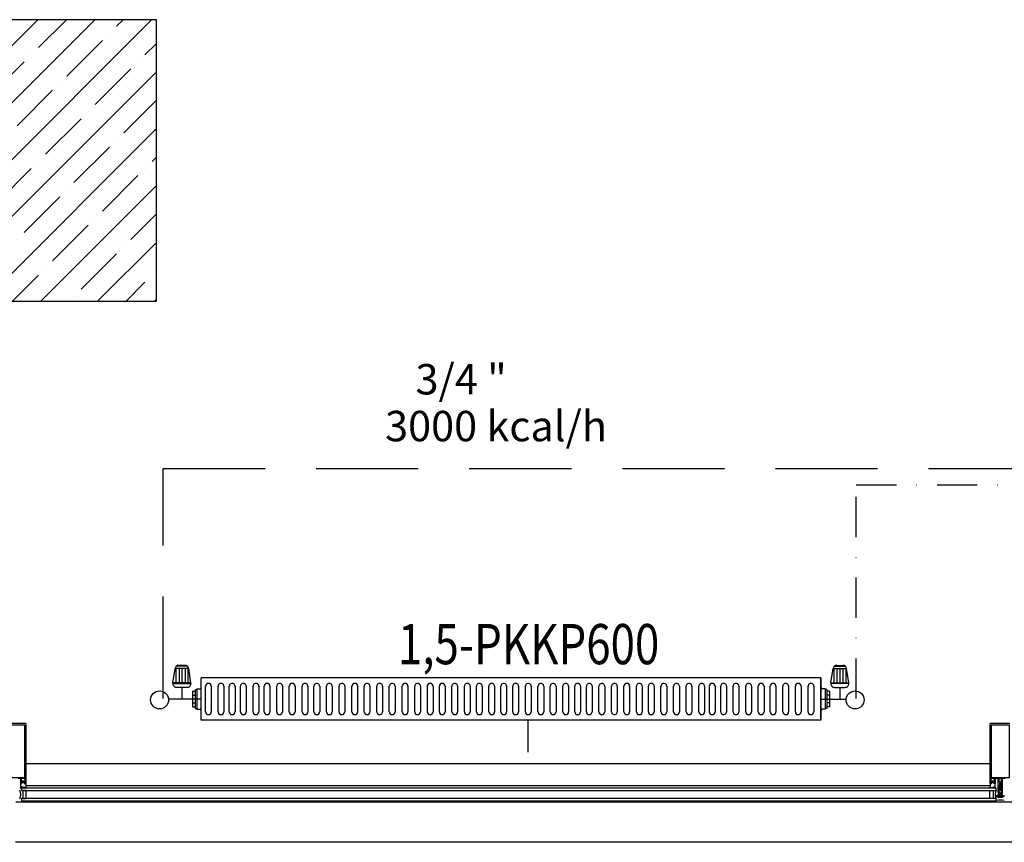
# Model space of a CAD drawing. Units: millimetres. Extents: x -473476 to -151539, y -132182 to -30428.
# Drawn here: x -189038 to -188793, y -62714 to -62509 of the extents above; entities that cross this region are included whole.
import ezdxf
from ezdxf.enums import TextEntityAlignment as Align

# ---------------------------------------------------------------- set-up
doc = ezdxf.new("R2010")
doc.units = ezdxf.units.MM
for name, pattern in [('ACAD_ISO04W100', [30, 24, -3, 0, -3]), ('DASHDOTX2', [2, 1, -0.5, 0, -0.5]), ('DASHEDX2', [38.1, 25.4, -12.7])]:
    doc.linetypes.add(name, pattern=pattern)
for name, color, linetype in [('alu-prof', 171, 'Continuous'), ('GIY-CEPHE', 143, 'Continuous'), ('mekanik iç cihaz', 146, 'Continuous'), ('mekanik ısıtma dönüş', 5, 'DASHDOTX2'), ('mekanik ısıtma gidiş', 1, 'DASHEDX2'), ('RADYATÖRYAZI', 3, 'Continuous')]:
    doc.layers.add(name, color=color, linetype=linetype)
doc.layers.add('Cihaz yazı', color=7, linetype='Continuous', lineweight=5)
doc.layers.add('INCE', color=2, linetype='Continuous', lineweight=0)
doc.styles.add('ersin', font='TIMES.TTF', dxfattribs={"height": 5})
doc.styles.add('STYLE1', font='SIMPLEX.shx', dxfattribs={"width": 0.65})

# ---------------------------------------------------------------- blocks, each defined once
blk = doc.blocks.new('5566778')
at = {"layer": 'mekanik iç cihaz'}
for p, q in [((-176155.6, -60912.58), (-176155.05, -60909.05)), ((-176151.66, -60909.05), (-176155.05, -60909.05)), ((-176154.86, -60909.05), (-176154.86, -60912.58)), ((-176152, -60908.49), (-176154.71, -60908.49)), ((-176152.62, -60908.26), (-176154.09, -60908.26)), ((-176154.08, -60909.05), (-176154.08, -60912.58)), ((-176153.35, -60909.05), (-176153.35, -60912.58)), ((-176152.59, -60909.05), (-176152.59, -60912.58)), ((-176151.86, -60909.05), (-176151.86, -60912.58)), ((-176151.11, -60912.58), (-176151.66, -60909.05)), ((-175991.9, -60912.58), (-175991.35, -60909.05)), ((-175991.35, -60909.05), (-175987.96, -60909.05)), ((-175991.15, -60909.05), (-175991.15, -60912.58)), ((-175991.01, -60908.49), (-175988.3, -60908.49)), ((-175990.42, -60909.05), (-175990.42, -60912.58)), ((-175990.39, -60908.26), (-175988.92, -60908.26)), ((-175989.66, -60909.05), (-175989.66, -60912.58)), ((-175988.93, -60909.05), (-175988.93, -60912.58)), ((-175988.15, -60909.05), (-175988.15, -60912.58)), ((-175987.41, -60912.58), (-175987.96, -60909.05)), ((-176155.62, -60912.77), (-176151.09, -60912.77)), ((-176151.11, -60912.58), (-176155.6, -60912.58)), ((-176152.07, -60913.75), (-176154.64, -60913.75)), ((-176153.36, -60913.75), (-176153.36, -60916.64)), ((-176150.04, -60914.3), (-176149.62, -60914.3)), ((-176150.04, -60914.3), (-176150.04, -60914.71)), ((-176149.62, -60914.13), (-176148.92, -60914.08)), ((-176149.62, -60914.13), (-176149.62, -60914.3)), ((-176149.62, -60914.3), (-176149.62, -60918.97)), ((-176147.47, -60919.79), (-176147.47, -60913.47)), ((-176146.04, -60913.47), (-176146.04, -60919.79)), ((-176144.35, -60919.79), (-176144.35, -60913.47)), ((-176142.92, -60913.47), (-176142.92, -60919.79)), ((-176141.58, -60919.79), (-176141.58, -60913.47)), ((-176140.15, -60913.47), (-176140.15, -60919.79)), ((-176138.78, -60919.79), (-176138.78, -60913.47)), ((-176137.35, -60913.47), (-176137.35, -60919.79)), ((-176135.66, -60919.79), (-176135.66, -60913.47)), ((-176134.23, -60913.47), (-176134.23, -60919.79)), ((-176132.88, -60919.79), (-176132.88, -60913.47)), ((-176131.46, -60913.47), (-176131.46, -60919.79)), ((-176129.76, -60919.79), (-176129.76, -60913.47)), ((-176128.34, -60913.47), (-176128.34, -60919.79)), ((-176126.64, -60919.79), (-176126.64, -60913.47)), ((-176125.21, -60913.47), (-176125.21, -60919.79)), ((-176123.43, -60919.79), (-176123.43, -60913.47)), ((-176122, -60913.47), (-176122, -60919.79)), ((-176120.51, -60919.79), (-176120.51, -60913.47)), ((-176119.08, -60913.47), (-176119.08, -60919.79)), ((-176117.39, -60919.79), (-176117.39, -60913.47)), ((-176115.96, -60913.47), (-176115.96, -60919.79)), ((-176114.27, -60919.79), (-176114.27, -60913.47)), ((-176112.84, -60913.47), (-176112.84, -60919.79)), ((-176111.06, -60919.79), (-176111.06, -60913.47)), ((-176109.63, -60913.47), (-176109.63, -60919.79)), ((-176107.99, -60919.79), (-176107.99, -60913.47)), ((-176106.57, -60913.47), (-176106.57, -60919.79)), ((-176104.87, -60919.79), (-176104.87, -60913.47)), ((-176103.45, -60913.47), (-176103.45, -60919.79)), ((-176101.75, -60919.79), (-176101.75, -60913.47)), ((-176100.32, -60913.47), (-176100.32, -60919.79)), ((-176098.54, -60919.79), (-176098.54, -60913.47)), ((-176097.11, -60913.47), (-176097.11, -60919.79)), ((-176095.42, -60919.79), (-176095.42, -60913.47)), ((-176093.99, -60913.47), (-176093.99, -60919.79)), ((-176092.29, -60919.79), (-176092.29, -60913.47)), ((-176090.87, -60913.47), (-176090.87, -60919.79)), ((-176089.3, -60919.79), (-176089.3, -60913.47)), ((-176087.87, -60913.47), (-176087.87, -60919.79)), ((-176086.19, -60919.79), (-176086.19, -60913.47)), ((-176084.76, -60913.47), (-176084.76, -60919.79)), ((-176083.06, -60919.79), (-176083.06, -60913.47)), ((-176081.63, -60913.47), (-176081.63, -60919.79)), ((-176080.07, -60919.79), (-176080.07, -60913.47)), ((-176078.64, -60913.47), (-176078.64, -60919.79)), ((-176076.97, -60919.79), (-176076.97, -60913.47)), ((-176075.55, -60913.47), (-176075.55, -60919.79)), ((-176073.99, -60919.79), (-176073.99, -60913.47)), ((-176072.56, -60913.47), (-176072.56, -60919.79)), ((-176071.03, -60919.79), (-176071.03, -60913.47)), ((-176069.6, -60913.47), (-176069.6, -60919.79)), ((-176067.89, -60919.79), (-176067.89, -60913.47)), ((-176066.46, -60913.47), (-176066.46, -60919.79)), ((-176064.76, -60919.79), (-176064.76, -60913.47)), ((-176063.33, -60913.47), (-176063.33, -60919.79)), ((-176061.7, -60919.79), (-176061.7, -60913.47)), ((-176060.27, -60913.47), (-176060.27, -60919.79)), ((-176058.56, -60919.79), (-176058.56, -60913.47)), ((-176057.13, -60913.47), (-176057.13, -60919.79)), ((-176055.6, -60919.79), (-176055.6, -60913.47)), ((-176054.17, -60913.47), (-176054.17, -60919.79)), ((-176052.72, -60919.79), (-176052.72, -60913.47)), ((-176051.29, -60913.47), (-176051.29, -60919.79)), ((-176049.58, -60919.79), (-176049.58, -60913.47)), ((-176048.15, -60913.47), (-176048.15, -60919.79)), ((-176046.44, -60919.79), (-176046.44, -60913.47)), ((-176045.02, -60913.47), (-176045.02, -60919.79)), ((-176043.39, -60919.79), (-176043.39, -60913.47)), ((-176041.96, -60913.47), (-176041.96, -60919.79)), ((-176040.25, -60919.79), (-176040.25, -60913.47)), ((-176038.82, -60913.47), (-176038.82, -60919.79)), ((-176037.29, -60919.79), (-176037.29, -60913.47)), ((-176035.86, -60913.47), (-176035.86, -60919.79)), ((-176034.15, -60919.79), (-176034.15, -60913.47)), ((-176032.72, -60913.47), (-176032.72, -60919.79)), ((-176031.01, -60919.79), (-176031.01, -60913.47)), ((-176029.58, -60913.47), (-176029.58, -60919.79)), ((-176027.87, -60919.79), (-176027.87, -60913.47)), ((-176026.45, -60913.47), (-176026.45, -60919.79)), ((-176024.74, -60919.79), (-176024.74, -60913.47)), ((-176023.31, -60913.47), (-176023.31, -60919.79)), ((-176022.12, -60919.79), (-176022.12, -60913.47)), ((-176020.69, -60913.47), (-176020.69, -60919.79)), ((-176019.29, -60919.79), (-176019.29, -60913.47)), ((-176017.86, -60913.47), (-176017.86, -60919.79)), ((-176016.21, -60919.79), (-176016.21, -60913.47)), ((-176014.79, -60913.47), (-176014.79, -60919.79)), ((-176013.08, -60919.79), (-176013.08, -60913.47)), ((-176011.65, -60913.47), (-176011.65, -60919.79)), ((-176009.94, -60919.79), (-176009.94, -60913.47)), ((-176008.51, -60913.47), (-176008.51, -60919.79)), ((-176006.98, -60919.79), (-176006.98, -60913.47)), ((-176005.55, -60913.47), (-176005.55, -60919.79)), ((-176003.84, -60919.79), (-176003.84, -60913.47)), ((-176002.41, -60913.47), (-176002.41, -60919.79)), ((-176000.7, -60919.79), (-176000.7, -60913.47)), ((-175999.27, -60913.47), (-175999.27, -60919.79)), ((-175997.56, -60919.79), (-175997.56, -60913.47)), ((-175996.14, -60913.47), (-175996.14, -60919.79)), ((-175993.28, -60914.13), (-175993.99, -60914.08)), ((-175993.28, -60914.13), (-175993.28, -60914.3)), ((-175992.86, -60914.3), (-175993.28, -60914.3)), ((-175993.28, -60914.3), (-175993.28, -60918.97)), ((-175992.86, -60914.3), (-175992.86, -60914.71)), ((-175987.39, -60912.77), (-175991.91, -60912.77)), ((-175991.9, -60912.58), (-175987.41, -60912.58)), ((-175990.94, -60913.75), (-175988.37, -60913.75)), ((-175989.65, -60913.75), (-175989.65, -60916.64)), ((-176148.85, -60916.64), (-176156.67, -60916.64)), ((-176150.71, -60914.71), (-176150.71, -60915.67)), ((-176150.71, -60914.71), (-176150.04, -60914.71)), ((-176150.71, -60915.67), (-176150.71, -60917.6)), ((-176150.71, -60915.67), (-176150.04, -60915.67)), ((-176150.04, -60914.71), (-176150.04, -60915.67)), ((-176150.04, -60915.67), (-176150.04, -60917.6)), ((-175994.28, -60916.64), (-175988.1, -60916.64)), ((-175992.19, -60914.71), (-175992.86, -60914.71)), ((-175992.86, -60914.71), (-175992.86, -60915.67)), ((-175992.19, -60915.67), (-175992.86, -60915.67)), ((-175992.86, -60915.67), (-175992.86, -60917.6)), ((-175992.19, -60914.71), (-175992.19, -60915.67)), ((-175992.19, -60915.67), (-175992.19, -60917.6)), ((-176150.71, -60917.6), (-176150.71, -60918.56)), ((-176150.71, -60917.6), (-176150.04, -60917.6)), ((-176150.71, -60918.56), (-176150.04, -60918.56)), ((-176150.04, -60917.6), (-176150.04, -60918.56)), ((-176150.04, -60918.56), (-176150.04, -60918.97)), ((-176150.04, -60918.97), (-176149.62, -60918.97)), ((-176149.62, -60918.97), (-176149.62, -60919.14)), ((-176149.62, -60919.14), (-176148.92, -60919.19)), ((-175993.28, -60919.14), (-175993.99, -60919.19)), ((-175992.86, -60918.97), (-175993.28, -60918.97)), ((-175993.28, -60918.97), (-175993.28, -60919.14)), ((-175992.19, -60917.6), (-175992.86, -60917.6)), ((-175992.86, -60917.6), (-175992.86, -60918.56)), ((-175992.19, -60918.56), (-175992.86, -60918.56)), ((-175992.86, -60918.56), (-175992.86, -60918.97)), ((-175992.19, -60917.6), (-175992.19, -60918.56)), ((-176067.2, -60929.86), (-176067.2, -60921.86))]:
    blk.add_line(p, q, dxfattribs=at)
at = {"layer": 'mekanik iç cihaz', "linetype": 'Continuous'}
for p, q in [((-175994.37, -60911.36), (-176148.54, -60911.36)), ((-175994.37, -60911.36), (-175994.37, -60921.86)), ((-175994.37, -60921.86), (-176148.54, -60921.86))]:
    blk.add_line(p, q, dxfattribs=at)
at = {"layer": 'mekanik iç cihaz', "linetype": 'ACAD_ISO04W100'}
for p, q in [((-176148.54, -60921.86), (-176148.54, -60911.36)), ((-175994.37, -60921.86), (-175994.37, -60911.36))]:
    blk.add_line(p, q, dxfattribs=at)
at = {"layer": 'mekanik iç cihaz'}
for centre, major_axis, start_param, end_param in [((-176154.09, -60909.24), (-0.691, 0.691), 5.497787, 6.873948), ((-176152.62, -60909.24), (-0.691, -0.691), 2.550829, 3.926991), ((-175990.39, -60909.24), (-0.691, 0.691), 5.497787, 6.873948), ((-175988.92, -60909.24), (-0.691, -0.691), 2.550829, 3.926991), ((-176154.64, -60912.77), (-0.691, 0.691), 0.590763, 2.356194), ((-176152.07, -60912.77), (-0.691, -0.691), 0.785398, 2.550829), ((-176148.95, -60913.67), (-0.295, 0.295), 2.426008, 3.752458), ((-176146.76, -60913.47), (-0.505, 0.505), 3.926991, 7.068583), ((-176143.64, -60913.47), (-0.505, -0.505), 2.356194, 5.497787), ((-176140.87, -60913.47), (-0.505, -0.505), 2.356194, 5.497787), ((-176138.06, -60913.47), (-0.505, -0.505), 2.356194, 5.497787), ((-176134.94, -60913.47), (-0.505, -0.505), 2.356194, 5.497787), ((-176132.17, -60913.47), (-0.505, 0.505), 3.926991, 7.068583), ((-176129.05, -60913.47), (-0.505, -0.505), 2.356194, 5.497787), ((-176125.92, -60913.47), (-0.505, 0.505), 3.926991, 7.068583), ((-176122.72, -60913.47), (-0.505, -0.505), 2.356194, 5.497787), ((-176119.8, -60913.47), (-0.505, -0.505), 2.356194, 5.497787), ((-176116.68, -60913.47), (-0.505, -0.505), 2.356194, 5.497787), ((-176113.55, -60913.47), (-0.505, -0.505), 2.356194, 5.497787), ((-176110.34, -60913.47), (-0.505, 0.505), 3.926991, 7.068583), ((-176107.28, -60913.47), (-0.505, -0.505), 2.356194, 5.497787), ((-176104.16, -60913.47), (-0.505, -0.505), 2.356194, 5.497787), ((-176101.03, -60913.47), (-0.505, -0.505), 2.356194, 5.497787), ((-176097.83, -60913.47), (-0.505, 0.505), 3.926991, 7.068583), ((-176094.71, -60913.47), (-0.505, -0.505), 2.356194, 5.497787), ((-176091.58, -60913.47), (-0.505, 0.505), 3.926991, 7.068583), ((-176088.59, -60913.47), (-0.505, 0.505), 3.926991, 7.068583), ((-176085.47, -60913.47), (-0.505, -0.505), 2.356194, 5.497787), ((-176082.35, -60913.47), (-0.505, -0.505), 2.356194, 5.497787), ((-176079.35, -60913.47), (-0.505, -0.505), 2.356194, 5.497787), ((-176076.26, -60913.47), (-0.505, -0.505), 2.356194, 5.497787), ((-176073.27, -60913.47), (-0.505, -0.505), 2.356194, 5.497787), ((-176070.32, -60913.47), (-0.505, -0.505), 2.356194, 5.497787), ((-176067.18, -60913.47), (-0.505, -0.505), 2.356194, 5.497787), ((-176064.04, -60913.47), (-0.505, -0.505), 2.356194, 5.497787), ((-176060.99, -60913.47), (-0.505, -0.505), 2.356194, 5.497787), ((-176057.85, -60913.47), (-0.505, -0.505), 2.356194, 5.497787), ((-176054.88, -60913.47), (-0.505, -0.505), 2.356194, 5.497787), ((-176052, -60913.47), (-0.505, -0.505), 2.356194, 5.497787), ((-176048.87, -60913.47), (-0.505, -0.505), 2.356194, 5.497787), ((-176045.73, -60913.47), (-0.505, -0.505), 2.356194, 5.497787), ((-176042.67, -60913.47), (-0.505, 0.505), 3.926991, 7.068583), ((-176039.54, -60913.47), (-0.505, -0.505), 2.356194, 5.497787), ((-176036.57, -60913.47), (-0.505, -0.505), 2.356194, 5.497787), ((-176033.43, -60913.47), (-0.505, -0.505), 2.356194, 5.497787), ((-176030.3, -60913.47), (-0.505, -0.505), 2.356194, 5.497787), ((-176027.16, -60913.47), (-0.505, -0.505), 2.356194, 5.497787), ((-176024.02, -60913.47), (-0.505, -0.505), 2.356194, 5.497787), ((-176021.41, -60913.47), (-0.505, 0.505), 3.926991, 7.068583), ((-176018.58, -60913.47), (-0.505, -0.505), 2.356194, 5.497787), ((-176015.5, -60913.47), (-0.505, -0.505), 2.356194, 5.497787), ((-176012.36, -60913.47), (-0.505, -0.505), 2.356194, 5.497787), ((-176009.23, -60913.47), (-0.505, 0.505), 3.926991, 7.068583), ((-176006.26, -60913.47), (-0.505, 0.505), 3.926991, 7.068583), ((-176003.12, -60913.47), (-0.505, -0.505), 2.356194, 5.497787), ((-175999.99, -60913.47), (-0.505, 0.505), 3.926991, 7.068583), ((-175996.85, -60913.47), (-0.505, -0.505), 2.356194, 5.497787), ((-175993.96, -60913.67), (-0.295, -0.295), -0.610865, 0.715585), ((-175990.94, -60912.77), (-0.691, 0.691), 0.590763, 2.356194), ((-175988.37, -60912.77), (-0.691, -0.691), 0.785398, 2.550829), ((-176158.91, -60916.86), (-1.59, 1.59), 1.570796326794897, 7.853981633974483), ((-175985.86, -60916.86), (-1.59, 1.59), 1.570796326794897, 7.853981633974483), ((-176148.95, -60919.61), (-0.295, 0.295), 4.101524, 5.427974), ((-175993.96, -60919.61), (-0.295, -0.295), 3.996804, 5.323254), ((-176146.76, -60919.79), (-0.505, -0.505), -0.785398, 2.356194), ((-176143.64, -60919.79), (-0.505, -0.505), -0.785398, 2.356194), ((-176140.87, -60919.79), (-0.505, -0.505), -0.785398, 2.356194), ((-176138.06, -60919.79), (-0.505, -0.505), -0.785398, 2.356194), ((-176134.94, -60919.79), (-0.505, -0.505), -0.785398, 2.356194), ((-176132.17, -60919.79), (-0.505, -0.505), -0.785398, 2.356194), ((-176129.05, -60919.79), (-0.505, -0.505), -0.785398, 2.356194), ((-176125.92, -60919.79), (-0.505, -0.505), -0.785398, 2.356194), ((-176122.72, -60919.79), (-0.505, -0.505), -0.785398, 2.356194), ((-176119.8, -60919.79), (-0.505, -0.505), -0.785398, 2.356194), ((-176116.68, -60919.79), (-0.505, -0.505), -0.785398, 2.356194), ((-176113.55, -60919.79), (-0.505, -0.505), -0.785398, 2.356194), ((-176110.34, -60919.79), (-0.505, -0.505), -0.785398, 2.356194), ((-176107.28, -60919.79), (-0.505, -0.505), -0.785398, 2.356194), ((-176104.16, -60919.79), (-0.505, 0.505), 0.785398, 3.926991), ((-176101.03, -60919.79), (-0.505, -0.505), -0.785398, 2.356194), ((-176097.83, -60919.79), (-0.505, -0.505), -0.785398, 2.356194), ((-176094.71, -60919.79), (-0.505, -0.505), -0.785398, 2.356194), ((-176091.58, -60919.79), (-0.505, -0.505), -0.785398, 2.356194), ((-176088.59, -60919.79), (-0.505, -0.505), -0.785398, 2.356194), ((-176085.47, -60919.79), (-0.505, -0.505), -0.785398, 2.356194), ((-176082.35, -60919.79), (-0.505, -0.505), -0.785398, 2.356194), ((-176079.35, -60919.79), (-0.505, -0.505), -0.785398, 2.356194), ((-176076.26, -60919.79), (-0.505, -0.505), -0.785398, 2.356194), ((-176073.27, -60919.79), (-0.505, -0.505), -0.785398, 2.356194), ((-176070.32, -60919.79), (-0.505, -0.505), -0.785398, 2.356194), ((-176067.18, -60919.79), (-0.505, -0.505), -0.785398, 2.356194), ((-176064.04, -60919.79), (-0.505, -0.505), -0.785398, 2.356194), ((-176060.99, -60919.79), (-0.505, -0.505), -0.785398, 2.356194), ((-176057.85, -60919.79), (-0.505, -0.505), -0.785398, 2.356194), ((-176054.88, -60919.79), (-0.505, -0.505), -0.785398, 2.356194), ((-176052, -60919.79), (-0.505, -0.505), -0.785398, 2.356194), ((-176048.87, -60919.79), (-0.505, -0.505), -0.785398, 2.356194), ((-176045.73, -60919.79), (-0.505, 0.505), 0.785398, 3.926991), ((-176042.67, -60919.79), (-0.505, -0.505), -0.785398, 2.356194), ((-176039.54, -60919.79), (-0.505, -0.505), -0.785398, 2.356194), ((-176036.57, -60919.79), (-0.505, -0.505), -0.785398, 2.356194), ((-176033.43, -60919.79), (-0.505, -0.505), -0.785398, 2.356194), ((-176030.3, -60919.79), (-0.505, -0.505), -0.785398, 2.356194), ((-176027.16, -60919.79), (-0.505, -0.505), -0.785398, 2.356194), ((-176024.02, -60919.79), (-0.505, -0.505), -0.785398, 2.356194), ((-176021.41, -60919.79), (-0.505, -0.505), -0.785398, 2.356194), ((-176018.58, -60919.79), (-0.505, 0.505), 0.785398, 3.926991), ((-176015.5, -60919.79), (-0.505, 0.505), 0.785398, 3.926991), ((-176012.36, -60919.79), (-0.505, -0.505), -0.785398, 2.356194), ((-176009.23, -60919.79), (-0.505, -0.505), -0.785398, 2.356194), ((-176006.26, -60919.79), (-0.505, -0.505), -0.785398, 2.356194), ((-176003.12, -60919.79), (-0.505, -0.505), -0.785398, 2.356194), ((-175999.99, -60919.79), (-0.505, -0.505), -0.785398, 2.356194), ((-175996.85, -60919.79), (-0.505, -0.505), -0.785398, 2.356194)]:
    blk.add_ellipse(centre, major_axis=major_axis, ratio=1, start_param=start_param, end_param=end_param, dxfattribs=at)
at = {"layer": 'RADYATÖRYAZI', "style": 'STYLE1', "width": 0.8}
blk.add_text('1,5-PKKP600', height=10, dxfattribs=at).set_placement((-176067.09, -60902.98), align=Align.MIDDLE_CENTER)

msp = doc.modelspace()

# ---------------------------------------------------------------- hatches: boundary and pattern name
h = msp.add_hatch()
h.set_pattern_fill('ANSI35', color=0, scale=40, style=0)
h.set_pattern_definition([(45, (-517372.712, -93114.545), (-7.0710678, 7.0710678), []), (45, (-517365.641, -93114.545), (-7.0710678, 7.0710678), [12.5, -2.5, 0, -2.5])])
h.paths.add_polyline_path([(-189073.63, -62509.31), (-189073.63, -62579.31), (-189003.63, -62579.31), (-189003.63, -62509.31)])

# ---------------------------------------------------------------- linework, layer by layer
at = {"color": 0}
msp.add_lwpolyline([(-189073.63, -62509.31), (-189073.63, -62579.31), (-189003.63, -62579.31), (-189003.63, -62509.31)], close=True, dxfattribs=at)
at = {"layer": 'alu-prof', "color": 0}
for points in [[(-189040.99, -62684.31), (-189036.27, -62684.31), (-189036.17, -62684.36), (-189036.14, -62684.46), (-189036.14, -62699.31), (-189036.32, -62699.32), (-189036.41, -62699.23), (-189036.41, -62699.17), (-189036.29, -62699.17), (-189036.29, -62698.9), (-189036.73, -62698.9), (-189036.76, -62698.88), (-189036.78, -62698.9), (-189037.23, -62698.9), (-189037.23, -62699.17), (-189037.11, -62699.17), (-189037.11, -62699.23), (-189037.19, -62699.32), (-189037.33, -62699.32), (-189037.38, -62699.27), (-189037.38, -62698.06), (-189037.43, -62698.01), (-189037.99, -62698.01)], [(-188792.43, -62698.01), (-188792.99, -62698.01), (-188793.1, -62698.07), (-188793.14, -62698.16), (-188793.14, -62700.86), (-188793.18, -62700.91), (-188793.27, -62700.91), (-188793.38, -62700.81), (-188793.44, -62700.78), (-188793.44, -62700.66), (-188793.39, -62700.63), (-188793.44, -62700.61), (-188793.44, -62700.48), (-188793.39, -62700.45), (-188793.44, -62700.43), (-188793.44, -62700.3), (-188793.39, -62700.27), (-188793.44, -62700.25), (-188793.44, -62700.12), (-188793.39, -62700.09), (-188793.44, -62700.07), (-188793.44, -62699.94), (-188793.39, -62699.91), (-188793.44, -62699.89), (-188793.44, -62699.76), (-188793.39, -62699.73), (-188793.44, -62699.71), (-188793.44, -62699.58), (-188793.39, -62699.55), (-188793.44, -62699.53), (-188793.44, -62699.33), (-188793.55, -62699.14), (-188793.64, -62699.08), (-188793.72, -62699.14), (-188793.84, -62699.33), (-188793.84, -62699.44), (-188793.89, -62699.46), (-188793.84, -62699.49), (-188793.84, -62699.62), (-188793.89, -62699.64), (-188793.84, -62699.67), (-188793.84, -62699.8), (-188793.89, -62699.82), (-188793.84, -62699.85), (-188793.84, -62699.98), (-188793.89, -62700), (-188793.84, -62700.03), (-188793.84, -62700.16), (-188793.89, -62700.18), (-188793.84, -62700.21), (-188793.84, -62700.34), (-188793.89, -62700.36), (-188793.84, -62700.39), (-188793.84, -62700.52), (-188793.89, -62700.54), (-188793.84, -62700.57), (-188793.84, -62700.69), (-188793.89, -62700.72), (-188793.89, -62700.81), (-188793.99, -62700.91), (-188794.09, -62700.91), (-188794.14, -62700.87), (-188794.14, -62698.16), (-188794.19, -62698.05), (-188794.29, -62698.01), (-188794.85, -62698.01), (-188794.9, -62698.06), (-188794.9, -62699.27), (-188794.95, -62699.32), (-188795.08, -62699.32), (-188795.17, -62699.23), (-188795.17, -62699.17), (-188795.05, -62699.17), (-188795.05, -62698.9), (-188795.49, -62698.9), (-188795.52, -62698.88), (-188795.54, -62698.9), (-188795.99, -62698.9), (-188795.99, -62699.17), (-188795.87, -62699.17), (-188795.87, -62699.23), (-188795.95, -62699.32), (-188796.14, -62699.31), (-188796.14, -62684.46), (-188796.09, -62684.36), (-188795.99, -62684.31), (-188791.27, -62684.31)], [(-189037.38, -62699.33), (-189037.17, -62699.33), (-189037.12, -62699.35), (-189037.08, -62699.33), (-189037.08, -62699.16), (-189037.13, -62699.14), (-189037.15, -62699.12), (-189037.14, -62699.09), (-189037, -62698.97), (-189036.85, -62699.02), (-189036.66, -62699.02), (-189036.51, -62698.97), (-189036.38, -62699.09), (-189036.36, -62699.12), (-189036.38, -62699.14), (-189036.43, -62699.16), (-189036.43, -62699.32), (-189036.41, -62699.34), (-189036.39, -62699.35), (-189036.34, -62699.33), (-189036.14, -62699.33), (-189036.14, -62700.02), (-189036.09, -62700.21), (-189036.07, -62700.23), (-189035.91, -62700.34), (-189035.83, -62700.38), (-189035.83, -62700.39), (-189035.84, -62700.41), (-189035.85, -62700.41), (-189036.04, -62700.37), (-189036.22, -62700.29), (-189036.28, -62700.27), (-189036.6, -62700.27), (-189036.66, -62700.28), (-189036.73, -62700.28), (-189036.79, -62700.29), (-189036.86, -62700.29), (-189036.92, -62700.3), (-189036.98, -62700.32), (-189037.04, -62700.33), (-189037.11, -62700.35), (-189037.17, -62700.37), (-189037.23, -62700.39), (-189037.35, -62700.41), (-189037.45, -62700.41), (-189037.5, -62700.37), (-189037.42, -62700.27), (-189037.35, -62700.27), (-189036.97, -62700.17), (-189036.96, -62700.13), (-189036.98, -62700.11), (-189037.27, -62700.09), (-189037.35, -62700.06), (-189037.38, -62699.99), (-189037.38, -62699.33)], [(-188794.9, -62699.33), (-188795.1, -62699.33), (-188795.15, -62699.35), (-188795.19, -62699.33), (-188795.19, -62699.16), (-188795.14, -62699.14), (-188795.12, -62699.12), (-188795.14, -62699.09), (-188795.27, -62698.97), (-188795.42, -62699.02), (-188795.61, -62699.02), (-188795.76, -62698.97), (-188795.9, -62699.09), (-188795.91, -62699.12), (-188795.89, -62699.14), (-188795.84, -62699.16), (-188795.84, -62699.32), (-188795.86, -62699.34), (-188795.88, -62699.35), (-188795.93, -62699.33), (-188796.14, -62699.33), (-188796.14, -62700.02), (-188796.18, -62700.21), (-188796.2, -62700.23), (-188796.36, -62700.34), (-188796.44, -62700.38), (-188796.44, -62700.39), (-188796.43, -62700.41), (-188796.42, -62700.41), (-188796.23, -62700.37), (-188796.05, -62700.29), (-188795.99, -62700.27), (-188795.67, -62700.27), (-188795.61, -62700.28), (-188795.54, -62700.28), (-188795.48, -62700.29), (-188795.42, -62700.29), (-188795.35, -62700.3), (-188795.29, -62700.32), (-188795.23, -62700.33), (-188795.16, -62700.35), (-188795.1, -62700.37), (-188795.04, -62700.39), (-188794.92, -62700.41), (-188794.83, -62700.41), (-188794.78, -62700.37), (-188794.86, -62700.27), (-188794.92, -62700.27), (-188795.3, -62700.17), (-188795.31, -62700.13), (-188795.29, -62700.11), (-188795, -62700.09), (-188794.92, -62700.06), (-188794.9, -62699.99), (-188794.9, -62699.33)], [(-188793.14, -62700.95), (-188793.14, -62701.56), (-188793.15, -62701.64), (-188793.26, -62701.88), (-188793.26, -62701.91), (-188793.23, -62701.92), (-188793.17, -62701.92), (-188793.14, -62701.92), (-188793.14, -62701.95), (-188793.14, -62702.52), (-188793.24, -62702.62), (-188793.34, -62702.59), (-188793.37, -62702.48), (-188793.3, -62702.48), (-188793.27, -62702.45), (-188793.27, -62702.15), (-188793.29, -62702.08), (-188793.6, -62701.77), (-188793.64, -62701.76), (-188793.67, -62701.77), (-188793.98, -62702.08), (-188794.01, -62702.15), (-188794.01, -62702.45), (-188793.98, -62702.48), (-188793.9, -62702.48), (-188793.93, -62702.59), (-188794, -62702.62), (-188794.11, -62702.59), (-188794.14, -62702.52), (-188794.14, -62701.95), (-188794.13, -62701.92), (-188794.1, -62701.92), (-188794.04, -62701.92), (-188794.01, -62701.91), (-188794.01, -62701.88), (-188794.12, -62701.64), (-188794.14, -62701.56), (-188794.14, -62700.95), (-188793.96, -62700.95), (-188793.85, -62700.88), (-188793.83, -62700.75), (-188793.84, -62700.58), (-188793.84, -62700.4), (-188793.84, -62700.33), (-188793.87, -62700.3), (-188793.84, -62700.26), (-188793.84, -62700.23), (-188793.83, -62700.05), (-188793.82, -62700), (-188793.8, -62699.94), (-188793.72, -62699.8), (-188793.64, -62699.75), (-188793.55, -62699.8), (-188793.47, -62699.94), (-188793.45, -62699.99), (-188793.44, -62700.05), (-188793.43, -62700.23), (-188793.43, -62700.26), (-188793.4, -62700.3), (-188793.43, -62700.33), (-188793.43, -62700.4), (-188793.43, -62700.58), (-188793.44, -62700.75), (-188793.41, -62700.9), (-188793.31, -62700.95), (-188793.14, -62700.95)], [(-188793.5, -62700.76), (-188793.49, -62700.58), (-188793.49, -62700.4), (-188793.49, -62700.22), (-188793.5, -62700.08), (-188793.52, -62700.01), (-188793.59, -62699.89), (-188793.64, -62699.87), (-188793.68, -62699.89), (-188793.75, -62700.01), (-188793.77, -62700.08), (-188793.78, -62700.22), (-188793.78, -62700.4), (-188793.78, -62700.58), (-188793.77, -62700.76), (-188793.76, -62700.84), (-188793.64, -62700.95), (-188793.51, -62700.84), (-188793.5, -62700.76)], [(-188793.84, -62702.41), (-188793.89, -62702.4), (-188793.9, -62702.39), (-188793.89, -62702.37), (-188793.77, -62702.16), (-188793.65, -62702.08), (-188793.53, -62702.16), (-188793.41, -62702.37), (-188793.41, -62702.4), (-188793.42, -62702.41), (-188793.46, -62702.41), (-188793.46, -62702.61), (-188793.46, -62702.62), (-188793.44, -62702.63), (-188793.2, -62702.63), (-188793.04, -62702.56), (-188792.91, -62702.48), (-188792.78, -62702.37), (-188792.7, -62702.27), (-188792.68, -62702.26), (-188792.66, -62702.27), (-188792.65, -62702.3), (-188792.71, -62702.41), (-188792.82, -62702.53), (-188792.91, -62702.62), (-188793.04, -62702.71), (-188793.21, -62702.78), (-188793.34, -62702.8), (-188793.96, -62702.8), (-188794.09, -62702.78), (-188794.26, -62702.71), (-188794.39, -62702.62), (-188794.48, -62702.53), (-188794.59, -62702.41), (-188794.65, -62702.29), (-188794.64, -62702.27), (-188794.62, -62702.26), (-188794.6, -62702.27), (-188794.52, -62702.37), (-188794.39, -62702.48), (-188794.26, -62702.56), (-188794.1, -62702.63), (-188793.86, -62702.63), (-188793.84, -62702.61), (-188793.84, -62702.41)], [(-188793.74, -62702.52), (-188793.74, -62702.37), (-188793.64, -62702.27), (-188793.54, -62702.37), (-188793.54, -62702.52), (-188793.62, -62702.62), (-188793.67, -62702.62), (-188793.74, -62702.52)]]:
    msp.add_lwpolyline(points, dxfattribs=at)
for points in [[(-189040.93, -62697.78), (-189036.35, -62697.78), (-189036.35, -62684.74), (-189040.93, -62684.74)], [(-188795.93, -62697.78), (-188791.35, -62697.78), (-188791.35, -62684.74), (-188795.93, -62684.74)], [(-189037.23, -62698.01), (-189037.23, -62698.58), (-189037.11, -62698.58), (-189037.11, -62698.64), (-189037.17, -62698.71), (-189037.17, -62698.78), (-189037.1, -62698.78), (-189036.99, -62698.68), (-189036.92, -62698.64), (-189036.59, -62698.64), (-189036.52, -62698.67), (-189036.41, -62698.78), (-189036.34, -62698.78), (-189036.34, -62698.71), (-189036.41, -62698.64), (-189036.41, -62698.58), (-189036.29, -62698.58), (-189036.29, -62698.01), (-189036.73, -62698.01), (-189036.76, -62697.99), (-189036.78, -62698.01)], [(-189037.23, -62698.01), (-189037.23, -62698.58), (-189037.11, -62698.58), (-189037.11, -62698.64), (-189037.17, -62698.71), (-189037.17, -62698.78), (-189037.1, -62698.78), (-189036.99, -62698.68), (-189036.92, -62698.64), (-189036.59, -62698.64), (-189036.52, -62698.67), (-189036.41, -62698.78), (-189036.34, -62698.78), (-189036.34, -62698.71), (-189036.41, -62698.64), (-189036.41, -62698.58), (-189036.29, -62698.58), (-189036.29, -62698.01), (-189036.73, -62698.01), (-189036.76, -62697.99), (-189036.78, -62698.01)], [(-188795.05, -62698.01), (-188795.49, -62698.01), (-188795.52, -62697.99), (-188795.54, -62698.01), (-188795.99, -62698.01), (-188795.99, -62698.58), (-188795.87, -62698.58), (-188795.87, -62698.64), (-188795.93, -62698.71), (-188795.93, -62698.78), (-188795.91, -62698.79), (-188795.86, -62698.78), (-188795.75, -62698.67), (-188795.68, -62698.64), (-188795.35, -62698.64), (-188795.28, -62698.68), (-188795.17, -62698.78), (-188795.12, -62698.79), (-188795.1, -62698.78), (-188795.1, -62698.71), (-188795.17, -62698.64), (-188795.17, -62698.58), (-188795.05, -62698.58)], [(-188793.91, -62698.85), (-188793.37, -62698.85), (-188793.32, -62698.8), (-188793.32, -62698.06), (-188793.37, -62698.01), (-188793.91, -62698.01), (-188793.96, -62698.06), (-188793.96, -62698.8)], [(-189036.04, -62701.01), (-189036.74, -62701.01), (-189036.84, -62701.11), (-189036.84, -62702.91), (-189036.74, -62703.01), (-189036.04, -62703.01)], [(-188796.23, -62701.01), (-188795.53, -62701.01), (-188795.43, -62701.11), (-188795.43, -62702.91), (-188795.53, -62703.01), (-188796.23, -62703.01)], [(-188793.38, -62701.5), (-188793.29, -62701.44), (-188793.29, -62701.15), (-188793.34, -62701.1), (-188793.44, -62701.1), (-188793.49, -62701.08), (-188793.59, -62701.03), (-188793.64, -62701.02), (-188793.69, -62701.03), (-188793.78, -62701.08), (-188793.83, -62701.1), (-188793.94, -62701.1), (-188793.99, -62701.15), (-188793.99, -62701.44), (-188793.9, -62701.5), (-188793.9, -62701.67), (-188793.86, -62701.71), (-188793.81, -62701.7), (-188793.74, -62701.63), (-188793.62, -62701.59), (-188793.53, -62701.63), (-188793.46, -62701.7), (-188793.41, -62701.71), (-188793.38, -62701.67)]]:
    msp.add_lwpolyline(points, close=True, dxfattribs=at)
for centre, radius, start, end in [((-189039.7, -62702.01), 2.34, 331.9922, 28.0078), ((-188792.57, -62702.01), 2.34, 151.9922, 208.0078), ((-188793.65, -62710.99), 7.57, 82.2897, 97.2516)]:
    msp.add_arc(centre, radius, start, end, dxfattribs=at)
at = {"layer": 'GIY-CEPHE', "color": 0}
for p, q in [((-188796.14, -62694.41), (-189036.14, -62694.41)), ((-188796.14, -62699.91), (-189036.14, -62699.91)), ((-188793.63, -62703.91), (-189038.63, -62703.91)), ((-188583.63, -62703.91), (-188793.63, -62703.91)), ((-188793.64, -62713.91), (-189038.64, -62713.91)), ((-188583.64, -62713.91), (-188793.64, -62713.91))]:
    msp.add_line(p, q, dxfattribs=at)
msp.add_lwpolyline([(-189037.22, -62700.91), (-189037.12, -62701.01), (-188794.74, -62701.01), (-188794.64, -62700.91), (-188794.64, -62700.41), (-189037.22, -62700.41), (-189037.22, -62700.91)], dxfattribs=at)
msp.add_lwpolyline([(-189037.12, -62703.61), (-188794.74, -62703.61), (-188794.64, -62703.51), (-188794.64, -62703.11), (-188794.74, -62703.01), (-189037.12, -62703.01), (-189037.22, -62703.11), (-189037.22, -62703.51)], close=True, dxfattribs=at)
at = {"layer": 'mekanik ısıtma dönüş', "ltscale": 10}
for p, q in [((-188829.46, -62678.18), (-188829.46, -62624.97)), ((-188829.46, -62624.97), (-188377.67, -62624.97))]:
    msp.add_line(p, q, dxfattribs=at)
at = {"layer": 'mekanik ısıtma gidiş'}
for p, q in [((-189001.96, -62678.18), (-189001.96, -62620.97)), ((-189001.96, -62620.97), (-188392.84, -62620.97))]:
    msp.add_line(p, q, dxfattribs=at)

# ---------------------------------------------------------------- block references
at = {"layer": 'INCE'}
msp.add_blockref('5566778', (-12843.91, -1761.64), dxfattribs=at)

# ---------------------------------------------------------------- texts
at = {"layer": 'Cihaz yazı', "ltscale": 50, "style": 'ersin'}
for s, height, p in [('3/4 "', 7.563, (-188927.79, -62598.75)), ('3000 kcal/h', 7.5626, (-188919.11, -62610.39))]:
    msp.add_text(s, height=height, dxfattribs=at).set_placement(p, align=Align.MIDDLE_CENTER)

doc.saveas('drawing.dxf')
